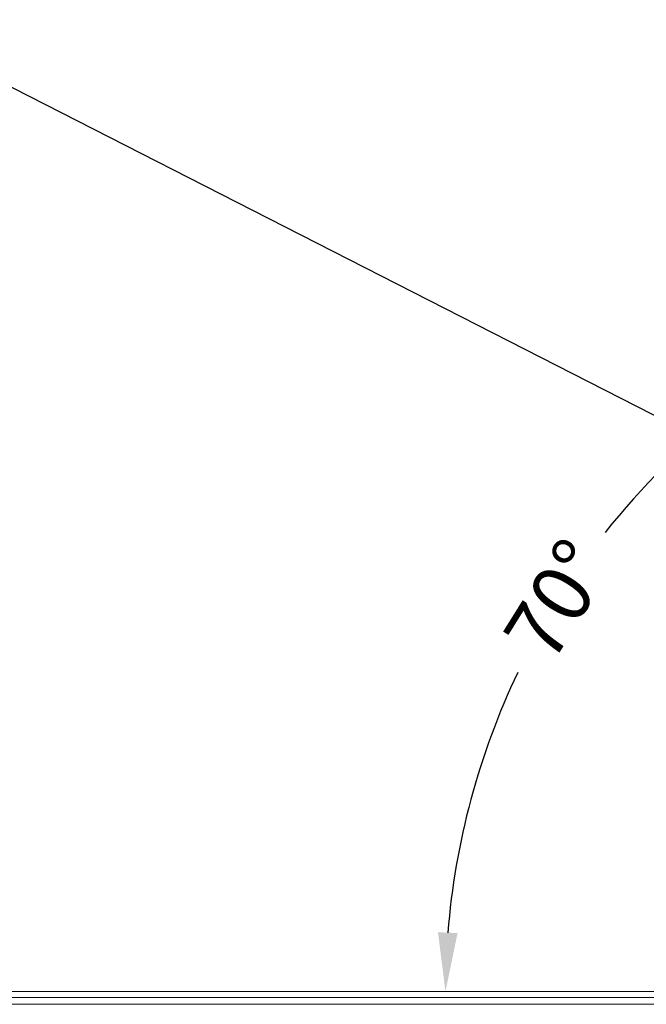
# Model space of a CAD drawing. Extents: x 8 to 164, y 1 to 149.
# Drawn here: x 92 to 105, y 25 to 46 of the extents above; entities that cross this region are included whole.
import ezdxf

# ---------------------------------------------------------------- set-up
doc = ezdxf.new("R2010")
doc.units = 0
doc.header["$LTSCALE"] = 2.396822
doc.header["$MEASUREMENT"] = 0
doc.layers.get('0').update_dxf_attribs({"linetype": 'CONTINUOUS'})
doc.layers.get('DEFPOINTS').update_dxf_attribs({"linetype": 'CONTINUOUS'})
doc.layers.add('D', color=7, linetype='CONTINUOUS')
doc.styles.add('DIM', font='SIMPLEX', dxfattribs={"width": 0.7})
doc.styles.get("Standard").update_dxf_attribs({"font": 'romans.shx'})
doc.dimstyles.get("Standard").update_dxf_attribs({"dimtxt": 0.18, "dimasz": 0.18, "dimexe": 0.18, "dimexo": 0.0625, "dimgap": 0.09375, "dimtad": 0, "dimtoh": 1, "dimdec": 4, "dimzin": 1, "dimdsep": 46, "dimlunit": 4, "dimtxsty": 'DIM', "dimcen": 0.09, "dimadec": 0, "dimazin": 0, "dimtfac": 1, "dimtdec": 4, "dimtofl": 0, "dimtmove": 0, "dimatfit": 3, "dimfxl": 1, "dimtolj": 1, "dimtzin": 0, "dimarcsym": 0})

# ---------------------------------------------------------------- blocks, each defined once
blk = doc.blocks.new('*D33')
at = {"layer": 'D', "transparency": 16777216}
for start, end in [(114.5617, 141.6691), (154.4652, 175.4383)]:
    blk.add_arc((116.723, 25.597), 15.704, start, end, dxfattribs=at)
for points in [[(110.116, 40.073), (110.274, 39.688), (111.352, 40.354)], [(101.276, 26.838), (100.86, 26.855), (101.019, 25.597)]]:
    blk.add_solid(points, dxfattribs=at)
at = {"layer": 'DEFPOINTS', "color": 0, "transparency": 16777216}
for p in [(109.218, 46.216), (111.682, 39.447), (105.946, 37.02), (79.056, 25.597), (109.341, 25.597)]:
    blk.add_point(p, dxfattribs=at)
at = {"layer": 'D', "transparency": 16777216, "insert": (103.395, 33.904), "char_height": 1.25, "attachment_point": 5, "rotation": 58.0671}
blk.add_mtext('\\A1;70°', dxfattribs=at)

msp = doc.modelspace()

# ---------------------------------------------------------------- linework, layer by layer
at = {"color": 7, "linetype": 'Continuous', "lineweight": 15}
for p, q in [((109.325, 25.597), (79.056, 25.597)), ((109.299, 25.472), (79.056, 25.472))]:
    msp.add_line(p, q, dxfattribs=at)
at = {"color": 8, "linetype": 'Continuous', "lineweight": 15}
msp.add_line((108.04, 25.327), (79.816, 25.327), dxfattribs=at)
at = {"color": 7, "linetype": 'Continuous', "lineweight": 15}
for points in [[(92.612, 25.472), (92.624, 25.472), (92.649, 25.471), (92.692, 25.471), (92.726, 25.472), (92.744, 25.472), (92.75, 25.472)], [(101.612, 25.472), (101.624, 25.472), (101.649, 25.471), (101.692, 25.471), (101.726, 25.472), (101.744, 25.472), (101.75, 25.472)]]:
    msp.add_open_spline(points, degree=3, knots=[0, 0, 0, 0, 0.288726, 0.577421, 0.86461, 1, 1, 1, 1], dxfattribs=at)

# ---------------------------------------------------------------- dimensions: what is measured, and where the dimension line sits
at = {"layer": 'D'}
dim = msp.add_angular_dim_2l(base=(105.946, 37.02), line1=((109.218, 46.216), (111.682, 39.447)), line2=((79.056, 25.597), (109.341, 25.597)), dimstyle='STANDARD', override={"dimtxt": 1.25, "dimasz": 1.25, "dimexe": 0.5, "dimexo": 0.5, "dimgap": 0.5, "dimdec": 0, "dimlfac": 25.4, "dimrnd": 5, "dimlunit": 2, "dimpost": '', "dimtxsty": 'STANDARD', "dimdle": 0.5, "dimclrd": 256, "dimclre": 256, "dimclrt": 256, "dimlwd": -1, "dimlwe": -1}, dxfattribs=at)
dim.commit()
dim.dimension.update_dxf_attribs({"geometry": '*D33', "text_midpoint": (103.395, 33.904), "dimtype": 162})

# ---------------------------------------------------------------- leaders
msp.add_leader([(111.459, 34.746), (89.444, 45.991), (88.444, 45.991)], dimstyle='STANDARD', override={"dimtxt": 1.25, "dimasz": 1.25, "dimexe": 0.5, "dimexo": 0.5, "dimgap": 0.5, "dimdec": 0, "dimlfac": 25.4, "dimrnd": 5, "dimlunit": 2, "dimpost": 'mm', "dimtxsty": 'STANDARD', "dimdle": 0.5, "dimclrd": 256, "dimclre": 256, "dimclrt": 256, "dimlwd": -1, "dimlwe": -1}, dxfattribs=at)

doc.saveas('drawing.dxf')
